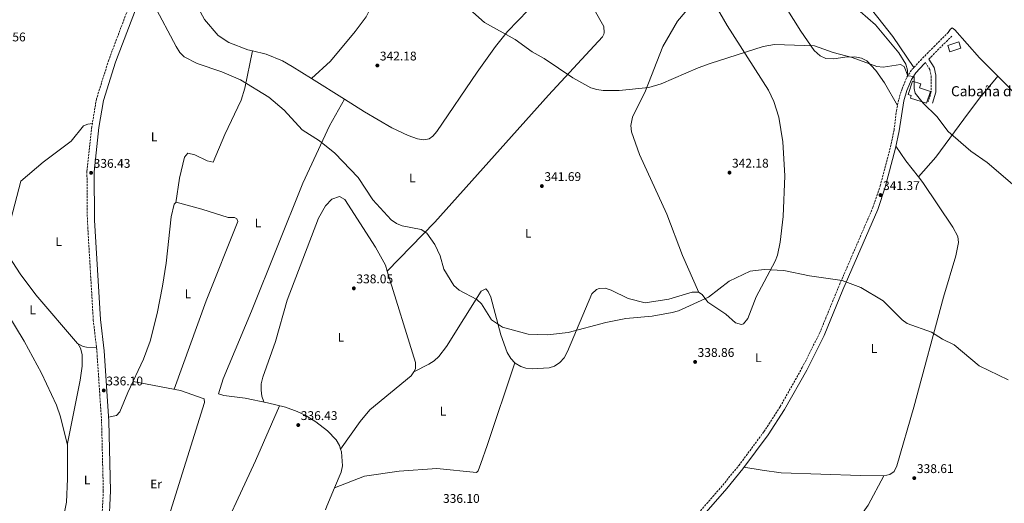
# Model space of a CAD drawing. Units: metres. Extents: x 615146 to 618637, y 4676172 to 4678541.
# Drawn here: x 617274 to 618054, y 4677641 to 4678025 of the extents above; entities that cross this region are included whole.
import ezdxf
from ezdxf.enums import TextEntityAlignment as Align

# ---------------------------------------------------------------- set-up
doc = ezdxf.new("R2010")
doc.units = ezdxf.units.M
doc.header["$MEASUREMENT"] = 0
doc.linetypes.add('DGN Style 3', pattern=[2.435890702152634, 1.739921930109024, -0.6959687720436097])
doc.linetypes.add('DGN Style 5', pattern=[1.217945351076317, 0.5219765790327072, -0.6959687720436097])
for name, color, linetype, lineweight in [('Barranco lineal no visto', 142, 'DGN Style 5', 0), ('Camino', 7, 'DGN Style 3', 0), ('Cota de punto acotado terreno', 7, 'Continuous', 0), ('Curva de nivel intermedia', 30, 'Continuous', 0), ('Edificio', 1, 'Continuous', 13), ('Etiqueta de uso rústico', 92, 'Continuous', 0), ('Línea de cambio de uso (parcela vista)', 92, 'Continuous', 0), ('Margen derecho', 7, 'Continuous', 0), ('Punto acotado terreno (símbolo)', 7, 'Continuous', 0), ('Texto de Borda', 7, 'Continuous', 0)]:
    doc.layers.add(name, color=color, linetype=linetype, lineweight=lineweight)
doc.styles.add('Style-Arial', font='arial.ttf')

# ---------------------------------------------------------------- blocks, each defined once
blk = doc.blocks.new('5PATER')
at = {"layer": 'Barranco lineal no visto', "linetype": 'Continuous', "lineweight": 0}
h = blk.add_hatch(color=51, dxfattribs=at)
edge = h.paths.add_edge_path()
edge.add_ellipse((0, 0), major_axis=(-0.1095731443231308, -0.1110710700762829), ratio=0.9994222409660317, start_angle=0, end_angle=360)

msp = doc.modelspace()

# ---------------------------------------------------------------- linework, layer by layer
at = {"layer": 'Camino', "color": 7, "linetype": 'DGN Style 3', "lineweight": 0, "extrusion": (0.7014754263352092, -0.7016112132736392, 0.1251955736299356), "elevation": -2848581.133547355, "flags": 128}
msp.add_lwpolyline([(3744550.971924161, 359806.7994013597), (3744560.843126567, 359807.4847939725), (3744576.81667347, 359807.1017804536)], dxfattribs=at)
at = {"layer": 'Camino', "color": 7, "linetype": 'DGN Style 3', "lineweight": 0}
for points in [[(617363.3500000021, 4678043.32, 339.3099999999977), (617344.1999999988, 4677992.609999999, 337.2799999999988), (617334.4800000002, 4677961.640000001, 336.4100000000036), (617330.7899999977, 4677939.680000001, 336.2299999999959), (617326.8999999985, 4677904.090000002, 335.9900000000054), (617327.2299999993, 4677865.270000001, 335.8500000000059), (617331.940000001, 4677786.109999999, 336.020000000004), (617334.7899999986, 4677761.25, 336.020000000004), (617338.5100000004, 4677705.739999999, 335.8600000000006), (617339.8799999983, 4677650.780000003, 335.3699999999953), (617338.5100000004, 4677622.300000002, 335.3699999999953)], [(617792.7300000003, 4677610.980000001, 336.6699999999982), (617831.1599999998, 4677655.149999999, 337.3200000000071), (617843.7999999997, 4677670.63, 338.1300000000047), (617863.6999999996, 4677697.440000002, 338.3800000000047), (617876.6700000003, 4677717.410000001, 338.75), (617894.2099999997, 4677748.430000002, 339.1600000000036), (617907.899999998, 4677775.7, 339.6499999999943), (617922.6700000004, 4677811.750000002, 339.7599999999949), (617950.1999999988, 4677875.410000003, 341.1499999999941), (617956.0199999993, 4677892.660000001, 341.4900000000054), (617964.1399999997, 4677923.390000002, 342.2899999999935), (617966.9800000006, 4677936.950000001, 342.7599999999947), (617968.8400000002, 4677951.800000002, 344.0299999999989), (617970.6999999976, 4677961.190000001, 344.3300000000019), (617973.3900000011, 4677969.63, 344.3099999999977), (617977.1900000009, 4677978.95, 345.0700000000069), (617981.1099999992, 4677984.859999999, 345.6100000000006), (617987.8799999995, 4677992.2, 346.1699999999983), (617998.5700000004, 4678003.080000003, 346.8000000000029), (618009.9200000007, 4678014.359999999, 346.4199999999982)], [(617991.8899999994, 4677990.45, 346.1000000000058), (617995.3299999972, 4677985.09, 345.929999999993), (617996.3599999998, 4677980.210000004, 345.929999999993), (617996.5000000006, 4677967.410000003, 345.9100000000035), (617994.0300000008, 4677959.330000003, 345.2799999999988)]]:
    msp.add_polyline3d(points, dxfattribs=at)
at = {"layer": 'Curva de nivel intermedia', "color": 30, "linetype": 'Continuous', "lineweight": 0, "flags": 128}
for points, elevation in [([(617864.0199999993, 4677826.369999999), (617852.8299999998, 4677824.970000001), (617836.1300000009, 4677817), (617819.7699999993, 4677804.390000002), (617796.1500000001, 4677793.59), (617791.0300000015, 4677792.109999998), (617775.2800000003, 4677789.279999999), (617754.1500000011, 4677787.29), (617738.5200000005, 4677784.189999999), (617708.6000000003, 4677776.140000001), (617692.25, 4677774.300000001), (617676.72, 4677774.869999999), (617656.5300000019, 4677780.470000001), (617647.6800000005, 4677786.190000001), (617639.7099999998, 4677798.970000001), (617636.0300000008, 4677802.449999998), (617622.0099999994, 4677809.92), (617617.9500000003, 4677813.439999999), (617610.0100000009, 4677826.539999999), (617607.0300000014, 4677837), (617602.8899999997, 4677846.23), (617596.4400000012, 4677855.060000001), (617591.990000001, 4677857.949999998), (617576.8400000009, 4677860.859999998), (617572.2699999999, 4677862.890000001), (617568.1500000005, 4677865.76), (617553.5400000013, 4677881.61), (617541.9200000007, 4677899.270000001), (617523.5900000001, 4677918.499999999), (617511.4100000004, 4677928.31), (617497.5099999999, 4677936.98), (617483.4400000017, 4677952.829999999), (617471.1000000011, 4677963.029999998), (617448.6800000002, 4677976.829999999), (617433.9400000013, 4677983.239999999), (617414.2000000002, 4677989.849999999), (617404.0700000003, 4677994.949999999), (617400.540000001, 4677998.499999999), (617397.6500000008, 4678003.220000001), (617379.9400000017, 4678036.480000001)], 340.0000000000001), ([(617726.4200000014, 4677970.51), (617712.350000001, 4677978.289999999), (617689.4200000003, 4677993.81), (617679.9100000019, 4677998.999999999), (617666.540000001, 4678008.83), (617642.3200000006, 4678022.17), (617625.76, 4678036.759999998)], 345.0000000000001), ([(618061.0500000004, 4677893.91), (618040.7599999994, 4677911.080000001), (618027.8800000004, 4677920.140000001), (618010.0400000013, 4677935.789999999), (618000.8700000005, 4677947.579999999), (617990.1700000007, 4677958.38), (617983.7700000012, 4677966.17), (617983.0000000001, 4677969.939999999), (617982.9300000009, 4677979.529999998), (617977.8900000005, 4677979.980000001), (617974.9199999999, 4677987.32), (617972.1600000017, 4677988.869999999), (617958.4900000015, 4677986.960000001), (617953.3400000016, 4677987.380000001), (617933.8700000008, 4677994.58), (617918.7300000021, 4677998.57), (617903.9300000007, 4678003.680000001), (617872.2699999993, 4678004.699999999), (617863.180000001, 4678003.17), (617821.1900000009, 4677989.8), (617811.6199999999, 4677986.33), (617782.4000000015, 4677973.519999999), (617772.6300000015, 4677970.669999998), (617748.8600000005, 4677968.189999999), (617736.2699999998, 4677968.21), (617731.1800000002, 4677968.99), (617726.4200000014, 4677970.51)], 345.0000000000001), ([(618057.5099999999, 4677738.789999999), (618034.5800000014, 4677749.71), (618014.5899999999, 4677766.449999999), (618005.4400000013, 4677770.949999998), (617996.7500000009, 4677776.51), (617977.4500000002, 4677783.470000001), (617973.3100000005, 4677786.279999999), (617958.3900000007, 4677801.439999999), (617940.5700000019, 4677812.029999998), (617925.8399999999, 4677817.65), (617900.0200000012, 4677821.249999999), (617879.6699999999, 4677825.410000001), (617864.0199999993, 4677826.369999999)], 340.0000000000001)]:
    msp.add_lwpolyline(points, dxfattribs=dict(at, elevation=elevation))
at = {"layer": 'Edificio', "color": 1, "linetype": 'Continuous', "lineweight": 13, "extrusion": (-0.002031320788317147, 0.0629709443622176, 0.9980132934495339), "elevation": 293670.6329275142, "flags": 128}
msp.add_lwpolyline([(-768523.5225119847, -4646372.672533255), (-768514.6261717277, -4646370.132999825), (-768513.1888548412, -4646375.212066685), (-768522.0848726843, -4646377.74162517), (-768523.5225119847, -4646372.672533255)], close=True, dxfattribs=at)
at = {"layer": 'Edificio', "color": 51, "linetype": 'Continuous', "lineweight": 13, "extrusion": (-0.002031320788317147, 0.0629709443622176, 0.9980132934495339), "elevation": 293670.6329275143, "flags": 128}
msp.add_lwpolyline([(-768514.6261717277, -4646370.132999825), (-768513.1888548412, -4646375.212066685), (-768522.0848726843, -4646377.74162517), (-768523.5225119847, -4646372.672533255), (-768514.6261717277, -4646370.132999825)], dxfattribs=at)
at = {"layer": 'Edificio', "color": 1, "linetype": 'Continuous', "lineweight": 13}
msp.add_polyline3d([(617995.8099999996, 4677967.600000001, 348.3699999999953), (617992.7300000006, 4677958.359999999, 347.7200000000012), (617980.0300000003, 4677962.359999999, 347.8800000000047), (617980.6399999997, 4677964.279999999, 347.7200000000012), (617978.2699999996, 4677965.02, 347.3899999999995), (617981.6100000005, 4677975.720000001, 347.7200000000012), (617988.25, 4677973.52, 347.8800000000047), (617987.2300000006, 4677970.449999999, 348.5299999999988)], close=True, dxfattribs=at)
at = {"layer": 'Edificio', "color": 51, "linetype": 'Continuous', "lineweight": 13}
msp.add_polyline3d([(617992.7300000006, 4677958.359999999, 347.7200000000012), (617980.0300000003, 4677962.359999999, 347.8800000000047), (617980.6399999997, 4677964.279999999, 347.7200000000012), (617978.2699999996, 4677965.02, 347.3899999999995), (617981.6100000005, 4677975.720000001, 347.7200000000012), (617988.25, 4677973.52, 347.8800000000047), (617987.2300000006, 4677970.449999999, 348.5299999999988), (617995.8099999996, 4677967.600000001, 348.3699999999953), (617992.7300000006, 4677958.359999999, 347.7200000000012)], dxfattribs=at)
at = {"layer": 'Línea de cambio de uso (parcela vista)', "color": 92, "linetype": 'Continuous', "lineweight": 0, "extrusion": (-0.008331033313441013, 0.00523954155867765, 0.9999515693713298), "elevation": 19706.21925639416, "flags": 128}
msp.add_lwpolyline([(617486.2842385093, 4677938.830135546), (617512.4752664511, 4677922.358909454)], dxfattribs=at)
at = {"layer": 'Línea de cambio de uso (parcela vista)', "color": 92, "linetype": 'Continuous', "lineweight": 0, "extrusion": (0.04644826244932902, 0.05737726859736098, 0.9972714815754758), "elevation": 297461.9729892343, "flags": 128}
msp.add_lwpolyline([(2463000.891851305, -4013804.049967526), (2463000.891851305, -4013804.052676769)], dxfattribs=at)
at = {"layer": 'Línea de cambio de uso (parcela vista)', "color": 92, "linetype": 'Continuous', "lineweight": 0, "extrusion": (0.08718317295460434, 0.05916266467804884, 0.994433946253727), "elevation": 330975.3438018328, "flags": 128}
msp.add_lwpolyline([(3523813.308304136, -3120585.601568953), (3523799.132462008, -3120585.601568953), (3523783.111594537, -3120586.725314997)], dxfattribs=at)
at = {"layer": 'Línea de cambio de uso (parcela vista)', "color": 92, "linetype": 'Continuous', "lineweight": 0, "extrusion": (-0.01722546349991074, -0.01784066392612327, 0.9996924497653707), "elevation": -93754.68085469565, "flags": 128}
msp.add_lwpolyline([(-2804913.67108851, 3793033.298191328), (-2804913.67108851, 3793033.294158958)], dxfattribs=at)
at = {"layer": 'Línea de cambio de uso (parcela vista)', "color": 92, "linetype": 'Continuous', "lineweight": 0, "extrusion": (-0.02075550486798343, 0.01106959921808295, 0.9997232982134738), "elevation": 39303.96207623975, "flags": 128}
msp.add_lwpolyline([(-4417945.508155094, -1656141.891327968), (-4417945.508155094, -1656141.882825616)], dxfattribs=at)
at = {"layer": 'Línea de cambio de uso (parcela vista)', "color": 92, "linetype": 'Continuous', "lineweight": 0, "extrusion": (-0.002245511020002721, 0.05082980001654809, 0.9987048057912493), "elevation": 236719.1790159956, "flags": 128}
msp.add_lwpolyline([(-823166.6484107227, -4639930.381970899), (-823171.0312295659, -4639927.796763699), (-823173.5305186149, -4639927.044665812), (-823181.4222191044, -4639926.455035937)], dxfattribs=at)
at = {"layer": 'Línea de cambio de uso (parcela vista)', "color": 92, "linetype": 'Continuous', "lineweight": 0, "extrusion": (0.01538233785552814, 0.007691174005751552, 0.9998521038256167), "elevation": 45815.27871992043, "flags": 128}
msp.add_lwpolyline([(617507.7655801412, 4677531.086470766), (617507.7707810637, 4677531.089070844)], dxfattribs=at)
at = {"layer": 'Línea de cambio de uso (parcela vista)', "color": 92, "linetype": 'Continuous', "lineweight": 0, "extrusion": (0.08772048489828352, -0.04545713228467584, 0.9951074141285773), "elevation": -158135.0676942065, "flags": 128}
msp.add_lwpolyline([(4437089.859597822, 1596139.974691085), (4437251.759827686, 1596147.059785962), (4437299.294342889, 1596150.50111776)], dxfattribs=at)
at = {"layer": 'Línea de cambio de uso (parcela vista)', "color": 92, "linetype": 'Continuous', "lineweight": 0, "extrusion": (-0.02347023714654571, -0.03352893670348056, 0.9991621281713088), "elevation": -170995.384371387, "flags": 128}
msp.add_lwpolyline([(-2176575.278625661, 4182743.975135676), (-2176575.278625661, 4182743.977579034)], dxfattribs=at)
at = {"layer": 'Línea de cambio de uso (parcela vista)', "color": 92, "linetype": 'Continuous', "lineweight": 0, "elevation": 335.9100000000034, "flags": 128}
msp.add_lwpolyline([(617516.0844999999, 4677635.668099999), (617517.0700000003, 4677638.350000001), (617523.2866000002, 4677652.952600001)], dxfattribs=at)
at = {"layer": 'Línea de cambio de uso (parcela vista)', "color": 92, "linetype": 'Continuous', "lineweight": 0, "extrusion": (0.01311475285667975, 0.00516642089872733, 0.9999006507411652), "elevation": 32601.26578591026, "flags": 128}
msp.add_lwpolyline([(617465.7648669156, 4677546.944874809), (617465.7714676595, 4677546.947474845)], dxfattribs=at)
at = {"layer": 'Línea de cambio de uso (parcela vista)', "color": 92, "linetype": 'Continuous', "lineweight": 0}
for points in [[(617584.5099999999, 4678237.350000001, 355.6699999999983), (617585.5899999999, 4678209.300000001, 354.5299999999988), (617588.7599999999, 4678191.130000001, 353.8800000000047), (617591.1900000004, 4678175.630000001, 352.0899999999965), (617591.5700000003, 4678152.850000001, 349.8000000000029), (617589.7000000002, 4678138.359999999, 348.8099999999977), (617577.6100000005, 4678095.210000001, 346.2100000000065), (617570.4699999997, 4678076.07, 344.7400000000052), (617554.8799999999, 4678040.32, 343), (617548.2800000003, 4678026.859999999, 342), (617539.5199999996, 4678015.02, 341.2100000000065), (617520.1500000004, 4677991.699999999, 341.0200000000041), (617504.8799999999, 4677977.869999999, 340.2299999999959)], [(617448.5022, 4678154.027799999, 345.4900000000052), (617448.4600000001, 4678152.49, 345.4900000000052), (617445.4199999999, 4678142.980000001, 344.8500000000058), (617427.3099999996, 4678098.01, 342.0800000000018), (617418.7699999996, 4678080.029999999, 340.8800000000047), (617415.4699999997, 4678070.92, 340.4199999999983), (617413.3899999997, 4678055.730000001, 340.1300000000047), (617413.1100000005, 4678045.75, 339.4799999999959), (617413.5599999996, 4678040.630000001, 339.679999999993), (617415.4299999997, 4678033.33, 340.1300000000047), (617420.1699999999, 4678024.539999999, 340.3500000000058), (617430.9800000006, 4678011.890000001, 340.5), (617439.5300000003, 4678006.380000001, 340.320000000007), (617454.3700000001, 4678000.609999999, 339.6399999999995), (617458.1401000004, 4677999.700200001, 339.6245000000054)], [(617969.75, 4677956.369999999, 344.1699999999983), (617959.4699999997, 4677974.529999999, 344.2299999999959), (617952.6100000005, 4677984.130000001, 344.6900000000023), (617945.5099999999, 4677991.75, 344.9900000000052), (617941.0499999998, 4677994.01, 344.9900000000052), (617935.7699999996, 4677995.02, 344.9900000000052), (617927.9199999999, 4677994.859999999, 344.9900000000052), (617919.3499999996, 4677993.460000001, 344.820000000007), (617912.8600000005, 4677993.84, 344.820000000007), (617908.3300000001, 4677995.939999999, 344.6600000000035), (617903.7599999999, 4678000.07, 344.8399999999965), (617893.1699999999, 4678015.33, 345.429999999993), (617871.1100000005, 4678050.600000001, 346.2899999999936), (617835.5099999999, 4678104.710000001, 348.070000000007), (617829.5199999996, 4678112.640000001, 348.8699999999953), (617829.0234000003, 4678113.141899999, 348.9676000000036)], [(617881.0708999997, 4678111.376300001, 348.8476999999984), (617884.7999999998, 4678110.02, 348.8000000000029), (617889.0999999996, 4678107.42, 348.75), (617892.9100000003, 4678104.119999999, 348.7100000000065), (617900.1699999999, 4678095.369999999, 348.5399999999936), (617926.6299999999, 4678058.439999999, 347.070000000007), (617941.2999999998, 4678042.91, 346.5299999999988), (617965.9000000004, 4678011.08, 346.0899999999965), (617982.6799999997, 4677986.57, 345.7400000000052)], [(617977.6100000005, 4677979.600000001, 345.1300000000047), (617977.7400000002, 4677984.470000001, 345.1300000000047), (617976.3399999999, 4677989.26, 345.1300000000047), (617970.7400000002, 4677998.279999999, 345.1300000000047), (617952.3200000003, 4678020.460000001, 345.929999999993), (617940.1900000004, 4678030.960000001, 346.5899999999965), (617913.3200000003, 4678066.82, 347.7299999999959), (617885.1200000001, 4678101.560000001, 348.5200000000041), (617882.4699999997, 4678105.619999999, 348.6999999999971), (617881.0708999997, 4678111.376300001, 348.8499000000011)], [(617812.2800000003, 4677808.109999999, 339.5299999999988), (617799.1600000003, 4677837.439999999, 341.7599999999948), (617786.7100000001, 4677870.130000001, 342.7799999999988), (617765.1600000003, 4677917.49, 343.8399999999965), (617758.7999999998, 4677935.460000001, 344.0800000000018), (617758.3499999996, 4677940.449999999, 344.0800000000018), (617759.5199999996, 4677947.220000001, 344.0800000000018), (617769.8200000003, 4677968.07, 345.3800000000047), (617783.7000000002, 4678003.17, 346.5800000000018), (617795.2699999996, 4678023.449999999, 347.6499999999942), (617805.75, 4678035.76, 347.6499999999942), (617808.3799999999, 4678043.01, 347.6499999999942), (617807.6500000004, 4678045.869999999, 346.6699999999983), (617799.7000000002, 4678053.189999999, 346.6900000000023), (617791.1500000004, 4678058.01, 346.8600000000006), (617773.54, 4678063.930000001, 347.5599999999977), (617763.7300000006, 4678066.01, 348.0399999999936), (617752.4299999997, 4678066.02, 348.4400000000023), (617733.1699999999, 4678063.810000001, 349.070000000007), (617721.25, 4678060.77, 347.3800000000047)], [(617666.2596000005, 4677752.249199999, 338.5142000000051), (617666.6299999999, 4677751.850000001, 338.5099999999948), (617670.9800000006, 4677749.26, 338.5200000000041), (617674.8799999999, 4677748.02, 338.5500000000029), (617679.8700000001, 4677747.390000001, 338.6999999999971), (617693.4199999999, 4677748.100000001, 339.0299999999988), (617697.6600000003, 4677749.449999999, 339.0399999999936), (617701.9500000002, 4677752.449999999, 339.179999999993), (617705.25, 4677756.25, 339.3600000000006), (617707.9299999997, 4677761.16, 339.5200000000041), (617727.2300000006, 4677806.949999999, 340.1699999999983), (617730.9100000003, 4677810.34, 340.179999999993), (617733.2300000006, 4677811.26, 340.1699999999983), (617737.9000000004, 4677811.34, 340.0099999999948), (617742.6799999997, 4677809.92, 340.0200000000041), (617756, 4677803.27, 339.8500000000058), (617769.4900000002, 4677799.939999999, 339.8500000000058), (617788.4699999997, 4677802.710000001, 339.7700000000041), (617806.8799999999, 4677808.279999999, 339.6900000000023), (617811.8899999997, 4677808.369999999, 339.5299999999988), (617814.75, 4677806.449999999, 339.5200000000041), (617819.2599999999, 4677800.439999999, 339.5200000000041), (617833.6299999999, 4677790.710000001, 339.3600000000006), (617841.3700000001, 4677784.01, 339.3600000000006), (617846, 4677782.66, 339.3600000000006), (617847.6399999997, 4677783.029999999, 339.3600000000006), (617850.9699999997, 4677787.480000001, 339.3999999999942), (617857.7599999999, 4677804.49, 339.8500000000058), (617872.7300000006, 4677832.930000001, 340.3399999999965), (617874.5199999996, 4677837.619999999, 340.4400000000023), (617876.79, 4677848.060000001, 340.6600000000035), (617879.1600000003, 4677868.300000001, 340.9900000000052), (617880.2800000003, 4677900.680000001, 341.9700000000012), (617878.7599999999, 4677927.51, 342.9100000000035), (617875.54, 4677947.24, 343.3399999999965), (617871.75, 4677959.65, 343.8099999999977), (617867.3099999996, 4677968.59, 344.1999999999971), (617834.6600000003, 4678019.789999999, 346.5099999999948), (617821.2699999996, 4678043.5, 347)], [(617531.0694000004, 4677961.399, 340.5344999999944), (617547.0300000003, 4677951.359999999, 340.7200000000012), (617568.6200000001, 4677938.800000001, 340.8500000000058), (617581.5599999996, 4677932.529999999, 340.9700000000012), (617589.1100000005, 4677929.930000001, 341.0500000000029), (617594.1299999999, 4677929.09, 341.1100000000006), (617598.25, 4677929.890000001, 341.2100000000065), (617601.1500000004, 4677932.050000001, 341.5299999999988), (617604.4100000003, 4677935.850000001, 341.8600000000006), (617636.4199999999, 4677982.9, 343), (617650.8300000001, 4678003.279999999, 344.2200000000012), (617660.5599999996, 4678015.27, 344.8000000000029), (617676.7000000002, 4678032.189999999, 345.6399999999995)], [(617729.2599999999, 4678032.630000001, 347.7700000000041), (617736.9100000003, 4678019.01, 347.5399999999936), (617737.0700000003, 4678013.980000001, 347.5899999999965), (617736.75, 4678012.92, 347.5399999999936), (617735.6799999997, 4678010.92, 347.0599999999977), (617693.0099999999, 4677964.680000001, 343.1100000000006), (617602.79, 4677863.960000001, 340.2299999999959), (617565.1228, 4677824.8629, 338.7700999999943)], [(618049.2383000003, 4677979.797900001, 345.9038), (618034.8200000003, 4677994.17, 345.9499999999971), (618015.2000000002, 4678016.560000001, 346.3699999999953), (618013, 4678018.039999999, 346.3699999999953), (618011.5499999998, 4678016.859999999, 346.3699999999953), (618009.9199999999, 4678014.359999999, 346.4199999999983)], [(617458.1401000004, 4677999.700200001, 339.6300000000047), (617452.0700000003, 4677970.210000001, 339.9499999999971), (617449.2300000006, 4677960.67, 339.8800000000047), (617436.25, 4677933.49, 338.6999999999971), (617426.9500000002, 4677911.57, 338), (617422.3700000001, 4677912.439999999, 337.9600000000065), (617412.5700000003, 4677917.26, 338.4499999999971), (617406.8200000003, 4677918.600000001, 338.3300000000018), (617404.2999999998, 4677915.42, 338), (617400.3700000001, 4677898.800000001, 337.9499999999971), (617397.4000000004, 4677879.300000001, 338.1999999999971)], [(617458.1401000004, 4677999.700200001, 339.6245000000054), (617468.9600000001, 4677997.09, 339.5800000000018), (617481.8899999997, 4677991.859999999, 340.2700000000041), (617489.7599999999, 4677987.480000001, 340.7799999999988), (617504.8799999999, 4677977.869999999, 340.2299999999959)], [(617986.3507000003, 4677899.7808, 342.2200000000012), (618000.04, 4677915.5, 342.7799999999988), (618026.0800000001, 4677950.550000001, 347.6499999999942), (618035.0099999999, 4677962.630000001, 347.2899999999936), (618049.2383000003, 4677979.797900001, 345.9002000000037)], [(618112.0700000003, 4677924.810000001, 346.0399999999936), (618097.8200000003, 4677931.279999999, 345.7200000000012), (618093.4000000004, 4677933.66, 345.75), (618089.4600000001, 4677936.77, 345.8800000000047), (618056.6699999999, 4677972.390000001, 345.8800000000047), (618049.2383000003, 4677979.797900001, 345.9038)], [(617528.0313999997, 4677683.782000001, 336.1946000000025), (617527.1399999997, 4677686.529999999, 336.2400000000052), (617524.5099999999, 4677690.980000001, 336.2899999999936), (617517.7100000001, 4677698.220000001, 336.3800000000047), (617508.4400000004, 4677705.480000001, 336.5200000000041), (617500.0300000003, 4677710.76, 336.6499999999942), (617493.7199999997, 4677713.66, 336.7200000000012), (617484.25, 4677716.949999999, 336.6600000000035), (617470.0999999996, 4677720.550000001, 336.5599999999977), (617452.3600000005, 4677724.109999999, 336.5599999999977), (617435.5599999996, 4677726.180000001, 336.5599999999977), (617431.1200000001, 4677727.52, 336.3999999999942), (617434.9000000004, 4677739.600000001, 336.5599999999977), (617457.2999999998, 4677793.07, 337.179999999993), (617498.1200000001, 4677894.91, 339.2400000000052), (617519.2999999998, 4677940.350000001, 340.179999999993), (617531.0694000004, 4677961.399, 340.5399999999936)], [(617319.4974999996, 4677767.606000001, 335.8279000000039), (617286.3499999996, 4677806.220000001, 335.3500000000058), (617273.9000000004, 4677822.880000001, 335.3399999999965), (617265.2199999997, 4677836.32, 335.3399999999965), (617263.1699999999, 4677840.930000001, 335.1900000000023), (617262.8499999996, 4677847.27, 335.2400000000052), (617265.0300000003, 4677859.890000001, 335.3399999999965), (617274.5300000003, 4677896.4, 335.8300000000018), (617292.2000000002, 4677911.359999999, 335.6600000000035), (617314.3799999999, 4677928.24, 336.1499999999942), (617324.2199999997, 4677940.34, 336.8500000000058), (617327.54, 4677941.699999999, 336.6399999999995), (617331.2100000001, 4677942.15, 336.25)], [(617986.3507000003, 4677899.7808, 342.2216000000044), (617989.8399999999, 4677895.34, 342.179999999993), (618013.6699999999, 4677859.77, 341.2100000000065), (618017.5300000003, 4677852.350000001, 341.2100000000065), (618018.0199999996, 4677847.67, 341.0399999999936), (618016.1100000005, 4677837.16, 340.7200000000012), (618006.3200000003, 4677804.359999999, 339.8600000000006), (617982.6399999997, 4677717.02, 338.8399999999965), (617969.2199999997, 4677670.439999999, 338.4400000000023), (617967.1200000001, 4677665.9, 338.4400000000023), (617963.7599999999, 4677663.680000001, 338.2799999999988), (617958.9999000002, 4677662.420499999, 338.132500000007)], [(617565.1228, 4677824.8629, 338.8457000000053), (617563.5899999999, 4677829.810000001, 338.8999999999942), (617555.6500000004, 4677844.02, 339.2599999999948), (617531.3700000001, 4677881.91, 339.2599999999948), (617527.1600000003, 4677884.26, 339.1000000000058), (617521.1600000003, 4677882.08, 338.9900000000052), (617515.9800000006, 4677876.66, 338.7799999999988), (617510.6600000003, 4677867.029999999, 338.4499999999971), (617485.6600000003, 4677802, 337.3999999999942), (617476.5599999996, 4677769.02, 336.9900000000052), (617466.4400000004, 4677740.779999999, 336.320000000007), (617465.1100000005, 4677735.609999999, 336.1699999999983), (617465.0499999998, 4677730.619999999, 335.9499999999971), (617465.6600000003, 4677725.850000001, 335.8500000000058), (617467.2699999996, 4677721.119999999, 336.5599999999977)], [(617344.0099999999, 4677708.99, 335.8699999999953), (617350.3399999999, 4677710.449999999, 336.0299999999988), (617353.0599999996, 4677713.220000001, 336.0299999999988), (617359.3600000005, 4677728.689999999, 335.7100000000065), (617371.8399999999, 4677755.17, 336.3600000000006), (617377.0199999996, 4677769.26, 336.4600000000065), (617382.7199999997, 4677791.289999999, 336.4600000000065), (617386.8600000005, 4677813, 336.8399999999965), (617389.6299999999, 4677831.359999999, 337.5), (617393.6200000001, 4677868.07, 338.6300000000047), (617396.04, 4677878.01, 338.4700000000012), (617397.7100000001, 4677879.59, 338.1399999999995), (617418.1399999997, 4677874.16, 337.6900000000023), (617439.0199999996, 4677867.52, 337.820000000007), (617444, 4677867.439999999, 337.679999999993), (617445.9000000004, 4677866.529999999, 337.6499999999942), (617446.6500000004, 4677864.27, 337.6499999999942), (617421.5099999999, 4677801.289999999, 336.7899999999936), (617396.0899999999, 4677731.27, 336.1900000000023)], [(617311.4803999999, 4677686.970000001, 335.9799999999959), (617305.9800000006, 4677709.26, 335.820000000007), (617302.8600000005, 4677718.730000001, 335.8300000000018), (617290.8300000001, 4677743.890000001, 336.0200000000041), (617277.1900000004, 4677769.359999999, 335.9199999999983), (617264.2000000002, 4677790.689999999, 335.5899999999965), (617254.1699999999, 4677805.300000001, 335.3699999999953), (617242.4699999997, 4677817.99, 335.1699999999983), (617230.4500000002, 4677826.800000001, 335.1499999999942), (617219.0899999999, 4677832.42, 335.1699999999983), (617209.3799999999, 4677835.67, 335.0299999999988), (617202.3399999999, 4677836.52, 335.0099999999948), (617197.3499999996, 4677835.99, 335.1000000000058), (617153.9800000006, 4677811.109999999, 335.3800000000047), (617102.1299999999, 4677787.810000001, 335.6600000000035), (617057.6399999997, 4677764.689999999, 335.7700000000041), (617052.2999999998, 4677762.529999999, 335.820000000007), (617047.3499999996, 4677762.710000001, 335.820000000007), (617041.6100000005, 4677765.460000001, 335.820000000007), (617041.4200999998, 4677765.6699, 335.8233999999939)], [(617586.0451999997, 4677745.112600001, 338.0647999999928), (617587.4100000003, 4677747.390000001, 337.9799999999959), (617587.5899999999, 4677752.350000001, 338.0500000000029), (617565.1228, 4677824.8629, 338.8457000000053)], [(617586.0451999997, 4677745.112600001, 338.0598999999929), (617597.9800000006, 4677751.09, 337.7400000000052), (617602.1900000004, 4677753.77, 337.7200000000012), (617605.9199999999, 4677757.180000001, 337.8500000000058), (617612.0899999999, 4677765.27, 338.2100000000065), (617639.54, 4677809.09, 339.3600000000006), (617643.25, 4677811.02, 339.1999999999971), (617645.2199999997, 4677808.930000001, 339.1999999999971), (617647.0899999999, 4677804.26, 339.1999999999971), (617655.0700000003, 4677774.350000001, 338.8800000000047), (617660.25, 4677760.42, 338.6300000000047), (617663.0999999996, 4677755.65, 338.5500000000029), (617666.2596000005, 4677752.249199999, 338.5142000000051)], [(617311.4803999999, 4677686.970000001, 335.9804000000004), (617311.4800000006, 4677688.15, 335.9799999999959), (617321.5599999996, 4677738.560000001, 335.9199999999983), (617323.2199999997, 4677749.470000001, 335.9900000000052), (617323.0700000003, 4677758.82, 335.8300000000018), (617321.7999999998, 4677763.710000001, 335.8300000000018), (617319.6399999997, 4677767.439999999, 335.8300000000018), (617319.4974999996, 4677767.606000001, 335.8279000000039)], [(617523.2866000002, 4677652.952600001, 335.9098999999987), (617547.1200000001, 4677662.300000001, 335.7100000000065), (617574.6200000001, 4677666.24, 335.5399999999936), (617604.3799999999, 4677668.210000001, 336.1199999999953), (617635.7199999997, 4677665.189999999, 336.5599999999977), (617637.1799999997, 4677666.369999999, 336.5599999999977), (617639.3700000001, 4677672.4, 337.0500000000029), (617644.2599999999, 4677686.58, 336.8699999999953), (617666.2596000005, 4677752.249199999, 338.8399999999965)], [(617528.0313999997, 4677683.782000001, 336.1901000000071), (617543.5, 4677705.689999999, 336.8800000000047), (617551.3200000003, 4677714.9, 337.1100000000006), (617584.0300000003, 4677741.75, 338.1900000000023), (617586.0451999997, 4677745.112600001, 338.0647999999928)], [(617363.5099999999, 4677737.49, 335.9199999999983), (617401.0300000003, 4677730.32, 336.1600000000035), (617419.75, 4677723.630000001, 336.0299999999988), (617420.0800000001, 4677720.779999999, 336.0299999999988), (617390.4800000006, 4677625.939999999, 335.5500000000029), (617364.7000000002, 4677530.730000001, 335.6000000000058)], [(617305.6699999999, 4677586.0306, 335.3399999999965), (617301.4400000004, 4677587.359999999, 335.8300000000018), (617300.2699999996, 4677589.42, 335.6600000000035), (617310.5999999996, 4677641.66, 335.9900000000052), (617311.5, 4677660.01, 335.9900000000052), (617311.4803999999, 4677686.970000001, 335.9804000000004)], [(617523.2866000002, 4677652.952600001, 335.9100000000035), (617528.5899999999, 4677665.41, 335.9100000000035), (617529.5300000003, 4677670.33, 335.9600000000065), (617528.7100000001, 4677681.689999999, 336.1600000000035), (617528.0313999997, 4677683.782000001, 336.1946000000025)], [(617958.9999000002, 4677662.420499999, 338.132500000007), (617958.9199999999, 4677662.4, 338.1300000000047), (617940.3700000001, 4677662.67, 337.7899999999936), (617877.3499999996, 4677664.949999999, 337.5599999999977), (617862.4600000001, 4677666.939999999, 337.2700000000041), (617847.9100000003, 4677669.300000001, 338.1399999999995)], [(618022.4801000003, 4677566.715100001, 339.2010000000009), (618017.0499999998, 4677563.9, 339.1300000000047), (618007.6100000005, 4677560.680000001, 338.8099999999977), (617989.8399999999, 4677556.52, 338.3500000000058), (617979.9500000002, 4677555.140000001, 338.1499999999942), (617920.4600000001, 4677558, 337.5899999999965), (617905.0899999999, 4677557.34, 337.4799999999959), (617890.5999999996, 4677557.779999999, 337.1100000000006), (617891.2699999996, 4677560, 336.9400000000023), (617909.0499999998, 4677586.939999999, 337.7599999999948), (617946.5, 4677639.32, 338.1999999999971), (617958.9999000002, 4677662.420499999, 338.1300000000047)]]:
    msp.add_polyline3d(points, dxfattribs=at)
at = {"layer": 'Margen derecho', "color": 7, "linetype": 'Continuous', "lineweight": 0}
for points in [[(617368.7899999979, 4678041.590000001, 339.3099999999977), (617349.5900000001, 4677990.750000002, 337.2799999999988), (617340.0300000003, 4677960.309999999, 336.4100000000036), (617336.4400000004, 4677938.899999999, 336.2299999999959), (617332.6099999994, 4677903.800000001, 335.9900000000054), (617332.9299999991, 4677865.470000001, 335.8500000000059), (617337.6200000006, 4677786.61, 336.020000000004), (617340.4699999982, 4677761.770000001, 336.020000000004), (617344.2100000001, 4677706.000000001, 335.8600000000006), (617345.579999998, 4677650.720000001, 335.3699999999953), (617344.2100000001, 4677622.120000001, 335.3699999999953), (617342.8999999979, 4677549.539999999, 335.9100000000035), (617338.2499999988, 4677482.540000001, 336.3500000000058), (617333.9400000017, 4677397.140000002, 336.020000000004), (617333.0699999998, 4677371.980000002, 336.5099999999948), (617330.7899999977, 4677352.110000002, 336.6499999999942), (617323.100000001, 4677316.5, 337.3500000000058), (617320.6399999999, 4677301.84, 337.4900000000052), (617321.0599999981, 4677279.480000001, 337.3200000000071), (617318.2399999973, 4677230.890000001, 337.2899999999937), (617318.4699999974, 4677210.88, 336.9999999999999), (617319.9800000006, 4677194.340000001, 337.1100000000007), (617329.7100000003, 4677131.590000001, 336.9999999999999), (617329.6099999998, 4677121, 337.6499999999941)], [(617994.5499999993, 4677993.160000001, 346.1199999999953), (617998.8200000008, 4677986.520000001, 345.929999999993), (618000.0599999991, 4677980.61, 345.929999999993), (618000.2100000011, 4677966.870000001, 345.9100000000035), (617997.579999998, 4677958.25, 345.2799999999988)], [(617795.9400000002, 4677608.450000001, 336.6699999999982), (617834.28, 4677652.52, 337.3200000000071), (617847.0300000019, 4677668.109999999, 338.1300000000047), (617867.0599999991, 4677695.110000002, 338.3800000000047), (617880.1599999995, 4677715.29, 338.75), (617897.8199999996, 4677746.5, 339.1600000000036), (617911.6199999996, 4677774.000000002, 339.6499999999943), (617926.4299999999, 4677810.16, 339.7599999999949), (617954.0199999987, 4677873.95, 341.1499999999941), (617959.9400000019, 4677891.480000001, 341.4900000000054), (617968.1099999994, 4677922.449999999, 342.2899999999935), (617971.0100000006, 4677936.280000002, 342.7599999999947), (617974.6600000006, 4677960.170000002, 344.3300000000019), (617977.2299999989, 4677968.239999998, 344.3099999999977), (617980.8200000008, 4677977.030000002, 345.0700000000069), (617984.3299999977, 4677982.330000003, 345.6100000000006), (617990.839999999, 4677989.38, 346.1699999999983), (617991.8899999994, 4677990.45, 346.1000000000058)]]:
    msp.add_polyline3d(points, dxfattribs=at)

# ---------------------------------------------------------------- block references
at = {"layer": 'Punto acotado terreno (símbolo)', "color": 7, "linetype": 'Continuous', "lineweight": 0, "xscale": 10, "yscale": 10, "zscale": 10}
for p in [(617557.2199999982, 4677988.170000002, 342.179999999993), (617330.2199999979, 4677902.980000001, 336.4299999999935), (617836.4599999995, 4677903.140000002, 342.179999999993), (617687.6999999991, 4677892.480000001, 341.6900000000028), (617956.2199999981, 4677885.330000004, 341.3699999999953), (617538.6099999981, 4677811.309999999, 338.0500000000029), (617809.2100000003, 4677752.91, 338.8600000000006), (617340.239999998, 4677730.280000002, 336.1000000000058), (617494.4799999989, 4677702.809999999, 336.4299999999935), (617983.0300000014, 4677660.720000001, 338.6100000000006)]:
    msp.add_blockref('5PATER', p, dxfattribs=at)

# ---------------------------------------------------------------- texts
at = {"layer": 'Cota de punto acotado terreno', "color": 7, "linetype": 'Continuous', "lineweight": 0, "style": 'Style-Arial'}
for s, p in [('337.56', (617249.1700000028, 4678007.3, 337.5599999999977)), ('342.18', (617559.1999999991, 4677992.170000004, 342.179999999993)), ('336.43', (617332.210000002, 4677906.980000001, 336.429999999993)), ('342.18', (617838.4400000003, 4677907.140000002, 342.179999999993)), ('341.69', (617689.6900000012, 4677896.48, 341.6900000000023)), ('341.37', (617958.2700000005, 4677889.330000003, 341.3699999999953)), ('338.05', (617540.589999999, 4677815.31, 338.0500000000029)), ('338.86', (617811.2000000001, 4677756.910000001, 338.8600000000006)), ('336.10', (617342.2300000001, 4677734.280000002, 336.1000000000058)), ('336.43', (617496.4699999987, 4677706.81, 336.429999999993)), ('338.61', (617985.1099999984, 4677664.719999999, 338.6100000000006)), ('336.10', (617609.2699999993, 4677641.039999999, 336.1000000000058))]:
    msp.add_text(s, height=7.000000000000002, dxfattribs=at).set_placement(p)
at = {"layer": 'Etiqueta de uso rústico', "color": 92, "linetype": 'Continuous', "lineweight": 0, "style": 'Style-Arial'}
for s, p in [('L', (617380.2214203803, 4677931.540009998, 337.2899999999936)), ('L', (617584.9014203801, 4677898.870010001, 340.1100000000006)), ('L', (617462.4914203804, 4677863.140009999, 337.8300000000018)), ('L', (617676.881420378, 4677854.980009998, 340.570000000007)), ('L', (617304.5314203802, 4677848.340009998, 335.6300000000047)), ('L', (617406.9614203797, 4677806.930009998, 336.8300000000018)), ('L', (617283.7914203779, 4677794.260009999, 335.5399999999936)), ('L', (617528.311420382, 4677772.42001, 337.1100000000006)), ('L', (617951.0814203809, 4677763.630009999, 339.1499999999942)), ('L', (617859.2914203788, 4677756.240009997, 338.1300000000047)), ('L', (617609.3114203806, 4677713.880009998, 337.0500000000029)), ('L', (617327.111420378, 4677659.250009998, 335.679999999993)), ('Er', (617381.7154566078, 4677656.030009999, 335.9799999999959))]:
    msp.add_text(s, height=7.000000000000002, dxfattribs=at).set_placement(p, align=Align.MIDDLE_CENTER)
at = {"layer": 'Texto de Borda', "color": 7, "linetype": 'Continuous', "lineweight": 0, "style": 'Style-Arial'}
msp.add_text('Cabaña de Antonio Samanes', height=8, dxfattribs=at).set_placement((618012.1700000019, 4677963.760000001, 346.5599999999977))

doc.saveas('drawing.dxf')
